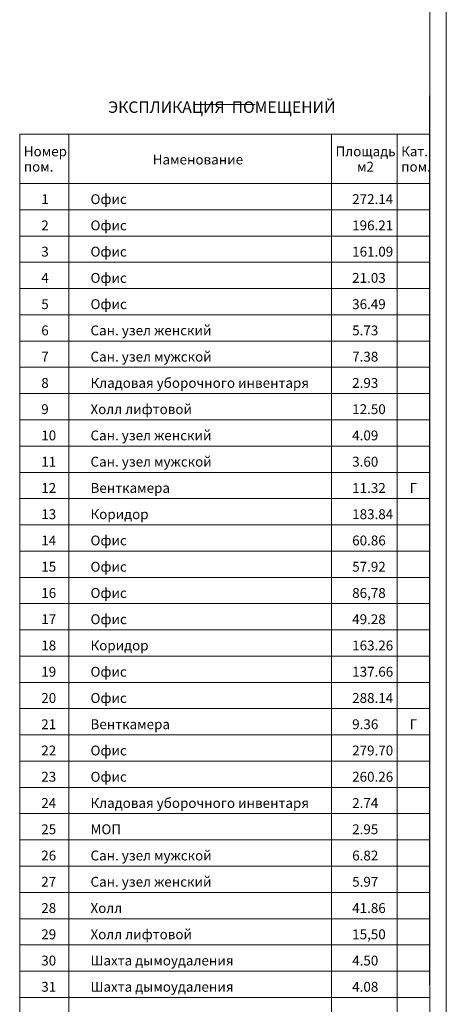
# Model space of a CAD drawing. Units: millimetres. Extents: x 403740 to 2619988, y -2534344 to 69237.
# Drawn here: x 1252500 to 1265500, y -480056 to -450054 of the extents above; entities that cross this region are included whole.
import ezdxf

# ---------------------------------------------------------------- set-up
doc = ezdxf.new("R2010")
doc.units = ezdxf.units.MM
for name, color, linetype, lineweight in [('0-18', 1, 'Continuous', 18), ('0-5', 144, 'Continuous', 50), ('Кондиционир', 104, 'Continuous', 50), ('Экспликация', 144, 'Continuous', 15)]:
    doc.layers.add(name, color=color, linetype=linetype, lineweight=lineweight)
doc.styles.add('style1', font='ARIAL.TTF')

msp = doc.modelspace()

# ---------------------------------------------------------------- linework, layer by layer
at = {"layer": '0-18', "color": 0, "lineweight": 20, "ltscale": 20}
msp.add_line((1265500, -508744.2), (1265500, -424644.2), dxfattribs=at)
at = {"layer": '0-5', "color": 0, "lineweight": 20, "ltscale": 20}
msp.add_line((1265000, -425143.1), (1265000, -508244.2), dxfattribs=at)
at = {"layer": 'Кондиционир', "lineweight": 20}
msp.add_line((1259677.1, -452643.4), (1257844.2, -452643.4), dxfattribs=at)
at = {"layer": 'Экспликация', "color": 0, "lineweight": 20, "ltscale": 50}
msp.add_line((1264988.6, -479460.5), (1264988.6, -452369.9), dxfattribs=at)
at = {"layer": 'Экспликация', "color": 0, "lineweight": 20}
for p, q in [((1252500, -453546.5), (1265000, -453546.5)), ((1252500, -453546.5), (1252500, -495846.5)), ((1254000, -453546.5), (1254000, -495846.5)), ((1262000, -453546.5), (1262000, -495846.5)), ((1264000, -453546.5), (1264000, -495846.5)), ((1265000, -453546.5), (1265000, -493446.5)), ((1252500, -455046.5), (1265000, -455046.5)), ((1252500, -455846.5), (1265000, -455846.5)), ((1252500, -456646.5), (1265000, -456646.5)), ((1252500, -457446.5), (1265000, -457446.5)), ((1252500, -458246.5), (1265000, -458246.5)), ((1252500, -459046.5), (1265000, -459046.5)), ((1252500, -459846.5), (1265000, -459846.5)), ((1252500, -460646.5), (1265000, -460646.5)), ((1252500, -461446.5), (1265000, -461446.5)), ((1252500, -462246.5), (1265000, -462246.5)), ((1252500, -463046.5), (1265000, -463046.5)), ((1252500, -463846.5), (1265000, -463846.5)), ((1252500, -464646.5), (1265000, -464646.5)), ((1252500, -465446.5), (1265000, -465446.5)), ((1252500, -466246.5), (1265000, -466246.5)), ((1252500, -467046.5), (1265000, -467046.5)), ((1252500, -467846.5), (1265000, -467846.5)), ((1252500, -468646.5), (1265000, -468646.5)), ((1252500, -469446.5), (1265000, -469446.5)), ((1252500, -470246.5), (1265000, -470246.5)), ((1252500, -471046.5), (1265000, -471046.5)), ((1252500, -471846.5), (1265000, -471846.5)), ((1252500, -472646.5), (1265000, -472646.5)), ((1252500, -473446.5), (1265000, -473446.5)), ((1252500, -474246.5), (1265000, -474246.5)), ((1252500, -475046.5), (1265000, -475046.5)), ((1252500, -475846.5), (1265000, -475846.5)), ((1252500, -476646.5), (1265000, -476646.5)), ((1252500, -477446.5), (1265000, -477446.5)), ((1252500, -478246.5), (1265000, -478246.5)), ((1252500, -479046.5), (1265000, -479046.5)), ((1252500, -479846.5), (1265000, -479846.5))]:
    msp.add_line(p, q, dxfattribs=at)

# ---------------------------------------------------------------- texts
at = {"layer": 'Экспликация', "color": 0, "lineweight": 20, "style": 'style1'}
for s, height, p in [('ЭКСПЛИКАЦИЯ  ПОМЕЩЕНИЙ', 350, (1255196.4, -452894.2)), ('Кат.', 300, (1264124.7, -454217.8)), ('Номер', 300, (1252624.7, -454217.8)), ('Наменование', 300, (1256553.3, -454465.6)), ('Площадь', 300, (1262124.7, -454217.8)), ('пом.', 300, (1252624.7, -454683.3)), ('м2', 300, (1262779.2, -454683.3)), ('пом.', 300, (1264124.7, -454683.3)), ('1', 300, (1253157.5, -455672.4)), ('Офис', 300, (1254657.5, -455672.4)), ('272.14', 300, (1262632.1, -455672.4)), ('2', 300, (1253157.5, -456472.4)), ('Офис', 300, (1254657.5, -456472.4)), ('196.21', 300, (1262632.1, -456472.4)), ('3', 300, (1253157.5, -457272.4)), ('Офис', 300, (1254657.5, -457272.4)), ('161.09', 300, (1262632.1, -457272.4)), ('4', 300, (1253157.5, -458072.4)), ('Офис', 300, (1254657.5, -458072.4)), ('21.03', 300, (1262632.1, -458072.4)), ('5', 300, (1253157.5, -458872.4)), ('Офис', 300, (1254657.5, -458872.4)), ('36.49', 300, (1262632.1, -458872.4)), ('6', 300, (1253157.5, -459672.4)), ('Сан. узел женский', 300, (1254657.5, -459672.4)), ('5.73', 300, (1262632.1, -459672.4)), ('7', 300, (1253157.5, -460472.4)), ('Сан. узел мужской', 300, (1254657.5, -460472.4)), ('7.38', 300, (1262632.1, -460472.4)), ('8', 300, (1253157.5, -461272.4)), ('Кладовая уборочного инвентаря', 300, (1254657.5, -461272.4)), ('2.93', 300, (1262632.1, -461272.4)), ('9', 300, (1253157.5, -462072.4)), ('Холл лифтовой', 300, (1254657.5, -462072.4)), ('12.50', 300, (1262632.1, -462072.4)), ('10', 300, (1253157.5, -462872.4)), ('Сан. узел женский', 300, (1254657.5, -462872.4)), ('4.09', 300, (1262632.1, -462872.4)), ('11', 300, (1253157.5, -463672.4)), ('Сан. узел мужской', 300, (1254657.5, -463672.4)), ('3.60', 300, (1262632.1, -463672.4)), ('12', 300, (1253157.5, -464472.4)), ('Венткамера', 300, (1254657.5, -464472.4)), ('11.32', 300, (1262632.1, -464472.4)), ('Г', 300, (1264386.6, -464472.4)), ('13', 300, (1253157.5, -465272.4)), ('Коридор', 300, (1254657.5, -465272.4)), ('183.84', 300, (1262632.1, -465272.4)), ('14', 300, (1253157.5, -466072.4)), ('Офис', 300, (1254657.5, -466072.4)), ('60.86', 300, (1262632.1, -466072.4)), ('15', 300, (1253157.5, -466872.4)), ('Офис', 300, (1254657.5, -466872.4)), ('57.92', 300, (1262632.1, -466872.4)), ('16', 300, (1253157.5, -467672.4)), ('Офис', 300, (1254657.5, -467672.4)), ('86,78', 300, (1262632.1, -467672.4)), ('17', 300, (1253157.5, -468472.4)), ('Офис', 300, (1254657.5, -468472.4)), ('49.28', 300, (1262632.1, -468472.4)), ('18', 300, (1253157.5, -469272.4)), ('Коридор', 300, (1254657.5, -469272.4)), ('163.26', 300, (1262632.1, -469272.4)), ('19', 300, (1253157.5, -470072.4)), ('Офис', 300, (1254657.5, -470072.4)), ('137.66', 300, (1262632.1, -470072.4)), ('20', 300, (1253157.5, -470872.4)), ('Офис', 300, (1254657.5, -470872.4)), ('288.14', 300, (1262632.1, -470872.4)), ('21', 300, (1253157.5, -471672.4)), ('Венткамера', 300, (1254657.5, -471672.4)), ('9.36', 300, (1262632.1, -471672.4)), ('Г', 300, (1264386.6, -471672.4)), ('22', 300, (1253157.5, -472472.4)), ('Офис', 300, (1254657.5, -472472.4)), ('279.70', 300, (1262632.1, -472472.4)), ('23', 300, (1253157.5, -473272.4)), ('Офис', 300, (1254657.5, -473272.4)), ('260.26', 300, (1262632.1, -473272.4)), ('24', 300, (1253157.5, -474072.4)), ('Кладовая уборочного инвентаря', 300, (1254657.5, -474072.4)), ('2.74', 300, (1262632.1, -474072.4)), ('25', 300, (1253157.5, -474872.4)), ('МОП', 300, (1254657.5, -474872.4)), ('2.95', 300, (1262632.1, -474872.4)), ('26', 300, (1253157.5, -475672.4)), ('Сан. узел мужской', 300, (1254657.5, -475672.4)), ('6.82', 300, (1262632.1, -475672.4)), ('27', 300, (1253157.5, -476472.4)), ('Сан. узел женский', 300, (1254657.5, -476472.4)), ('5.97', 300, (1262632.1, -476472.4)), ('28', 300, (1253157.5, -477272.4)), ('Холл', 300, (1254657.5, -477272.4)), ('41.86', 300, (1262632.1, -477272.4)), ('29', 300, (1253157.5, -478072.4)), ('Холл лифтовой', 300, (1254657.5, -478072.4)), ('15,50', 300, (1262632.1, -478072.4)), ('30', 300, (1253157.5, -478872.4)), ('Шахта дымоудаления', 300, (1254657.5, -478872.4)), ('4.50', 300, (1262632.1, -478872.4)), ('31', 300, (1253157.5, -479672.4)), ('Шахта дымоудаления', 300, (1254657.5, -479672.4)), ('4.08', 300, (1262632.1, -479672.4))]:
    msp.add_text(s, height=height, dxfattribs=at).set_placement(p)

doc.saveas('drawing.dxf')
